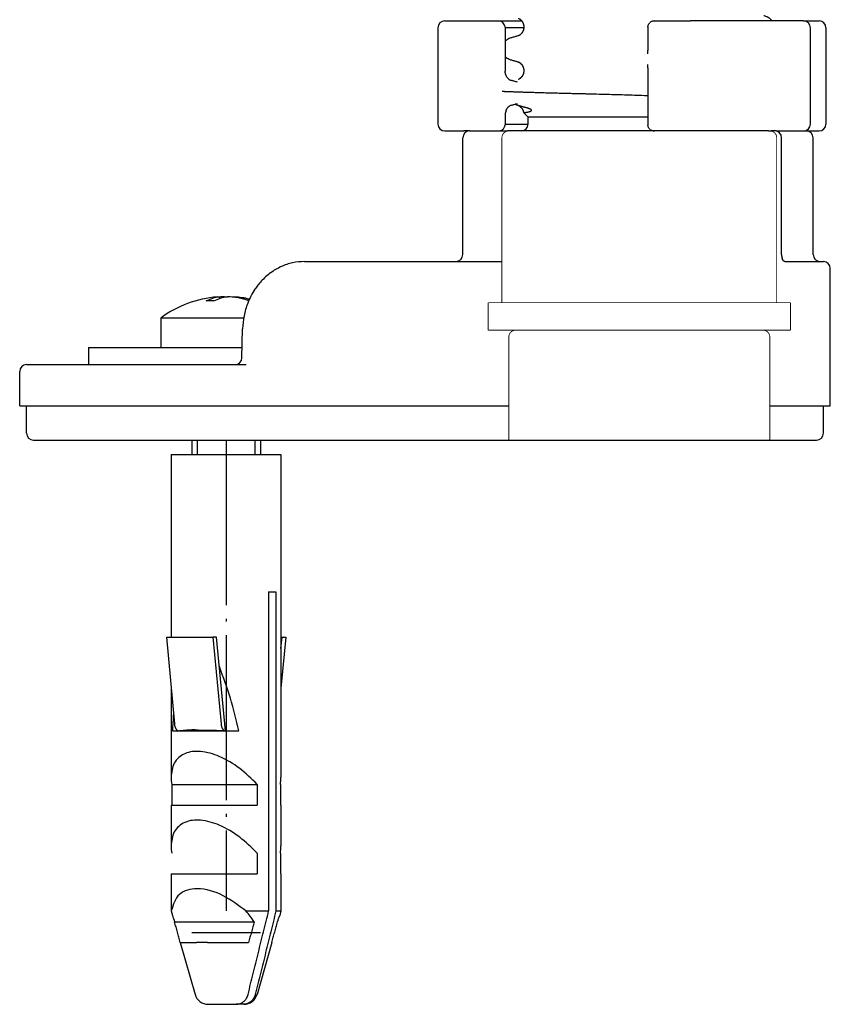
# Model space of a CAD drawing. Units: millimetres. Extents: x -77 to 457, y 277 to 612.
# Drawn here: x -77 to -48, y 419 to 454 of the extents above; entities that cross this region are included whole.
import ezdxf

# ---------------------------------------------------------------- set-up
doc = ezdxf.new("R2010")
doc.units = ezdxf.units.MM
doc.linetypes.add('DOT_CENTER', pattern=[14, 12, -1, 0, -1])
doc.linetypes.add('SLD_Durchgehend', pattern=[0, 0, 0])
doc.layers.add('1', color=7, linetype='Continuous')

# ---------------------------------------------------------------- blocks, each defined once
blk = doc.blocks.new('509701812__12', base_point=(-45.217, 961.19))
at = {"color": 7, "linetype": 'Continuous'}
for p, q in [((-123.871, 908.766), (-123.151, 908.766)), ((-123.151, 908.766), (-122.499, 908.766)), ((-122.499, 908.766), (-119.858, 908.766)), ((-119.858, 908.766), (-118.273, 908.766)), ((-108.62, 908.766), (-108.446, 908.766)), ((-108.446, 908.766), (-107.702, 908.766)), ((-107.702, 908.766), (-106.004, 908.766)), ((-100.052, 908.766), (-106.004, 908.766)), ((-97.765, 908.766), (-100.052, 908.766)), ((-97.765, 908.766), (-96.636, 908.766)), ((-124.371, 908.266), (-124.371, 901.266)), ((-119.48, 908.314), (-119.48, 905.117)), ((-118.129, 908.266), (-119.48, 908.266)), ((-118.127, 908.332), (-118.127, 908.316)), ((-109.09, 908.312), (-109.09, 907.572)), ((-109.09, 908.312), (-109.088, 908.266)), ((-97.265, 901.266), (-97.265, 908.266)), ((-96.136, 908.266), (-96.136, 901.266)), ((-118.127, 905.157), (-118.127, 905.141)), ((-109.09, 904.395), (-109.09, 901.219)), ((-118.134, 902.086), (-117.814, 901.766)), ((-119.48, 901.941), (-119.48, 901.217)), ((-119.48, 901.266), (-117.815, 901.266)), ((-117.815, 901.266), (-117.814, 901.766)), ((-109.09, 901.766), (-117.814, 901.766)), ((-109.088, 901.266), (-109.09, 901.219)), ((-123.871, 900.766), (-123.151, 900.766)), ((-123.151, 900.766), (-122.499, 900.766)), ((-122.065, 900.766), (-122.499, 900.766)), ((-122.065, 900.766), (-121.864, 900.766)), ((-122.065, 900.766), (-121.864, 900.766)), ((-121.864, 900.766), (-121.859, 900.766)), ((-121.864, 900.766), (-121.859, 900.766)), ((-121.859, 900.766), (-121.749, 900.766)), ((-121.859, 900.766), (-121.749, 900.766)), ((-121.749, 900.766), (-120.474, 900.766)), ((-121.749, 900.766), (-120.474, 900.766)), ((-120.474, 900.766), (-119.858, 900.766)), ((-120.474, 900.766), (-119.858, 900.766)), ((-119.858, 900.766), (-119.315, 900.766)), ((-119.858, 900.766), (-119.315, 900.766)), ((-118.315, 900.766), (-119.315, 900.766)), ((-118.315, 900.766), (-119.315, 900.766)), ((-118.315, 900.766), (-119.315, 900.766)), ((-108.62, 900.766), (-118.315, 900.766)), ((-108.62, 900.766), (-118.315, 900.766)), ((-108.62, 900.766), (-118.315, 900.766)), ((-108.446, 900.766), (-108.62, 900.766)), ((-108.446, 900.766), (-108.62, 900.766)), ((-108.446, 900.766), (-108.62, 900.766)), ((-107.702, 900.766), (-108.446, 900.766)), ((-107.702, 900.766), (-108.446, 900.766)), ((-107.702, 900.766), (-108.446, 900.766)), ((-106.004, 900.766), (-107.702, 900.766)), ((-106.004, 900.766), (-107.702, 900.766)), ((-106.004, 900.766), (-107.702, 900.766)), ((-103.534, 900.766), (-106.004, 900.766)), ((-103.534, 900.766), (-106.004, 900.766)), ((-103.534, 900.766), (-106.004, 900.766)), ((-101.409, 900.766), (-103.534, 900.766)), ((-101.409, 900.766), (-103.534, 900.766)), ((-101.409, 900.766), (-103.534, 900.766)), ((-101.315, 900.766), (-101.409, 900.766)), ((-101.315, 900.766), (-101.409, 900.766)), ((-101.315, 900.766), (-101.409, 900.766)), ((-100.315, 900.766), (-101.315, 900.766)), ((-100.315, 900.766), (-101.315, 900.766)), ((-100.315, 900.766), (-101.315, 900.766)), ((-100.315, 900.766), (-100.12, 900.766)), ((-100.315, 900.766), (-100.12, 900.766)), ((-99.863, 900.766), (-100.12, 900.766)), ((-99.863, 900.766), (-100.12, 900.766)), ((-99.762, 900.766), (-99.863, 900.766)), ((-99.762, 900.766), (-99.863, 900.766)), ((-99.762, 900.766), (-99.745, 900.766)), ((-99.762, 900.766), (-99.745, 900.766)), ((-99.745, 900.766), (-99.581, 900.766)), ((-99.745, 900.766), (-99.581, 900.766)), ((-99.581, 900.766), (-99.509, 900.766)), ((-99.581, 900.766), (-99.509, 900.766)), ((-99.509, 900.766), (-99.251, 900.766)), ((-99.509, 900.766), (-99.251, 900.766)), ((-99.251, 900.766), (-99.156, 900.766)), ((-99.251, 900.766), (-99.156, 900.766)), ((-99.156, 900.766), (-97.88, 900.766)), ((-99.156, 900.766), (-97.88, 900.766)), ((-97.88, 900.766), (-97.812, 900.766)), ((-97.88, 900.766), (-97.812, 900.766)), ((-97.812, 900.766), (-97.765, 900.766)), ((-97.812, 900.766), (-97.765, 900.766)), ((-97.765, 900.766), (-97.565, 900.766)), ((-97.765, 900.766), (-97.565, 900.766)), ((-97.565, 900.766), (-96.636, 900.766)), ((-122.565, 891.766), (-122.565, 900.266)), ((-99.363, 891.766), (-99.363, 900.266)), ((-97.065, 891.766), (-97.065, 900.266)), ((-134.082, 891.266), (-133.435, 891.266)), ((-133.435, 891.266), (-123.065, 891.266)), ((-123.065, 891.266), (-119.717, 891.266)), ((-99.116, 891.266), (-98.58, 891.266)), ((-98.58, 891.266), (-98.568, 891.266)), ((-98.568, 891.266), (-96.565, 891.266)), ((-96.565, 891.266), (-96.315, 891.266)), ((-95.815, 880.766), (-95.815, 890.766)), ((-140.251, 888.588), (-140.251, 888.702)), ((-139.902, 888.676), (-139.902, 888.702)), ((-139.342, 888.674), (-139.342, 888.702)), ((-138.515, 887.153), (-144.547, 887.153)), ((-144.547, 887.153), (-144.547, 885.016)), ((-138.64, 884.254), (-138.591, 886.356)), ((-149.797, 885.016), (-149.797, 883.766)), ((-149.797, 885.016), (-145.096, 885.016)), ((-145.096, 885.016), (-144.547, 885.016)), ((-144.547, 885.016), (-142.297, 885.016)), ((-144.547, 885.016), (-142.297, 885.016)), ((-142.297, 885.016), (-138.623, 885.016)), ((-142.297, 885.016), (-138.623, 885.016)), ((-154.315, 883.766), (-151.047, 883.766)), ((-151.047, 883.766), (-149.857, 883.766)), ((-151.047, 883.766), (-149.857, 883.766)), ((-149.857, 883.766), (-149.797, 883.766)), ((-149.857, 883.766), (-149.797, 883.766)), ((-149.797, 883.766), (-149.468, 883.766)), ((-149.797, 883.766), (-149.468, 883.766)), ((-149.797, 883.766), (-149.468, 883.766)), ((-149.468, 883.766), (-145.133, 883.766)), ((-149.468, 883.766), (-145.133, 883.766)), ((-149.468, 883.766), (-145.133, 883.766)), ((-145.133, 883.766), (-145.096, 883.766)), ((-145.133, 883.766), (-145.096, 883.766)), ((-145.133, 883.766), (-145.096, 883.766)), ((-145.096, 883.766), (-143.398, 883.766)), ((-145.096, 883.766), (-143.398, 883.766)), ((-145.096, 883.766), (-143.398, 883.766)), ((-143.398, 883.766), (-139.14, 883.766)), ((-143.398, 883.766), (-139.14, 883.766)), ((-143.398, 883.766), (-139.14, 883.766)), ((-139.14, 883.766), (-138.336, 883.766)), ((-139.14, 883.766), (-138.336, 883.766)), ((-139.14, 883.766), (-138.336, 883.766)), ((-154.815, 880.766), (-154.815, 883.266)), ((-154.815, 880.766), (-154.315, 880.766)), ((-154.315, 880.766), (-146.636, 880.766)), ((-154.315, 878.766), (-154.315, 880.766)), ((-154.315, 880.766), (-146.636, 880.766)), ((-146.636, 880.766), (-143.775, 880.766)), ((-146.636, 880.766), (-143.775, 880.766)), ((-143.775, 880.766), (-143.398, 880.766)), ((-143.775, 880.766), (-143.398, 880.766)), ((-143.398, 880.766), (-137.889, 880.766)), ((-143.398, 880.766), (-137.889, 880.766)), ((-137.889, 880.766), (-137.655, 880.766)), ((-137.889, 880.766), (-137.655, 880.766)), ((-137.655, 880.766), (-133.954, 880.766)), ((-137.655, 880.766), (-133.954, 880.766)), ((-133.954, 880.766), (-133.669, 880.766)), ((-133.954, 880.766), (-133.669, 880.766)), ((-133.669, 880.766), (-130.714, 880.766)), ((-133.669, 880.766), (-130.714, 880.766)), ((-130.714, 880.766), (-129.667, 880.766)), ((-130.714, 880.766), (-129.667, 880.766)), ((-129.667, 880.766), (-127.963, 880.766)), ((-129.667, 880.766), (-127.963, 880.766)), ((-127.963, 880.766), (-121.687, 880.766)), ((-127.963, 880.766), (-121.687, 880.766)), ((-121.687, 880.766), (-119.217, 880.766)), ((-100.217, 880.766), (-97.943, 880.766)), ((-97.943, 880.766), (-96.315, 880.766)), ((-97.943, 880.766), (-96.315, 880.766)), ((-96.315, 880.766), (-95.815, 880.766)), ((-96.315, 878.766), (-96.315, 880.766)), ((-153.815, 878.266), (-138.124, 878.266)), ((-142.297, 878.266), (-142.297, 877.219)), ((-138.124, 878.266), (-119.315, 878.266)), ((-137.297, 878.266), (-137.297, 877.219)), ((-119.315, 878.266), (-103.712, 878.266)), ((-119.315, 878.266), (-103.712, 878.266)), ((-103.712, 878.266), (-100.315, 878.266)), ((-103.712, 878.266), (-100.315, 878.266)), ((-100.315, 878.266), (-96.815, 878.266)), ((-143.797, 877.219), (-141.916, 877.219)), ((-143.797, 877.219), (-143.797, 863.924)), ((-141.916, 877.219), (-135.797, 877.219)), ((-135.797, 877.219), (-135.797, 853.738)), ((-136.696, 867.219), (-136.696, 844.021)), ((-136.696, 867.219), (-136.166, 867.219)), ((-136.166, 867.219), (-136.166, 844.021)), ((-144.142, 863.924), (-143.553, 857.614)), ((-144.142, 863.924), (-140.75, 863.924)), ((-140.75, 863.924), (-140.161, 857.614)), ((-140.481, 863.924), (-140.75, 863.924)), ((-139.845, 857.119), (-140.481, 863.924)), ((-135.797, 863.924), (-135.72, 863.924)), ((-135.797, 863.104), (-135.72, 863.924)), ((-135.451, 863.924), (-135.797, 860.224)), ((-135.72, 863.924), (-135.451, 863.924)), ((-143.797, 860.224), (-143.797, 853.738)), ((-143.703, 857.119), (-143.24, 857.119)), ((-143.24, 857.119), (-143.172, 857.119)), ((-143.172, 857.119), (-139.952, 857.119)), ((-141.623, 857.156), (-141.616, 857.131)), ((-139.952, 857.119), (-139.847, 857.119)), ((-139.847, 857.119), (-139.845, 857.119)), ((-139.845, 857.119), (-138.858, 857.119)), ((-143.753, 853.219), (-143.753, 851.719)), ((-143.753, 853.219), (-137.535, 853.219)), ((-137.535, 853.219), (-137.535, 851.719)), ((-135.84, 853.219), (-135.84, 851.719)), ((-143.797, 851.719), (-143.797, 848.738)), ((-143.797, 851.719), (-143.753, 851.719)), ((-143.753, 851.719), (-137.535, 851.719)), ((-135.84, 851.719), (-135.797, 851.719)), ((-135.797, 851.719), (-135.797, 848.738)), ((-137.535, 848.219), (-137.535, 846.719)), ((-135.84, 848.219), (-135.84, 846.719)), ((-143.797, 846.719), (-137.535, 846.719)), ((-143.797, 846.719), (-143.797, 844.021)), ((-135.84, 846.719), (-135.797, 846.719)), ((-135.797, 846.719), (-135.797, 844.021)), ((-143.797, 844.021), (-143.701, 843.688)), ((-143.797, 844.021), (-143.782, 844.021)), ((-138.358, 844.021), (-136.696, 844.021)), ((-136.166, 844.021), (-135.797, 844.021)), ((-135.797, 844.021), (-135.892, 843.688)), ((-143.539, 843.219), (-137.75, 843.219)), ((-137.297, 842.416), (-142.297, 842.416)), ((-143.136, 841.719), (-142.054, 837.943)), ((-143.136, 841.719), (-143.131, 841.719)), ((-143.131, 841.719), (-141.951, 841.719)), ((-141.146, 841.719), (-141.951, 841.719)), ((-141.146, 841.719), (-138.158, 841.719)), ((-136.457, 841.719), (-137.54, 837.943)), ((-136.463, 841.719), (-136.457, 841.719)), ((-141.092, 837.219), (-139.048, 837.219)), ((-138.518, 837.219), (-139.048, 837.219))]:
    blk.add_line(p, q, dxfattribs=at)
at = {"color": 7, "linetype": 'SLD_Durchgehend', "const_width": 0.0625}
for points in [[(-119.217, 900.766, 0.414214), (-119.717, 900.266, 0.414214)], [(-99.717, 900.266, 0.414214), (-100.217, 900.766, 0.414214)], [(-118.717, 886.266, 0.414214), (-119.217, 885.766, 0.414214)], [(-100.217, 885.766, 0.414214), (-100.717, 886.266, 0.414214)]]:
    blk.add_lwpolyline(points, format="xyb", dxfattribs=at)
for points in [[(-119.217, 900.766), (-100.217, 900.766)], [(-119.717, 900.266), (-119.717, 891.266)], [(-99.717, 888.266), (-99.717, 900.266)], [(-119.717, 891.266), (-119.717, 888.266)], [(-120.717, 888.266), (-120.717, 886.266)], [(-98.717, 888.266), (-120.717, 888.266)], [(-98.717, 886.266), (-98.717, 888.266)], [(-98.717, 886.266), (-120.717, 886.266)], [(-119.217, 885.766), (-119.217, 880.766)], [(-100.217, 880.766), (-100.217, 885.766)], [(-119.217, 880.766), (-119.217, 878.266)], [(-100.217, 878.266), (-100.217, 880.766)], [(-100.217, 878.266), (-119.217, 878.266)]]:
    blk.add_lwpolyline(points, dxfattribs=at)
at = {"color": 7, "linetype": 'Continuous'}
for centre, radius, start, end in [((-123.871, 908.266), 0.5, 90, 180), ((-97.765, 908.266), 0.5, 0, 90), ((-96.636, 908.266), 0.5, 0, 90), ((-118.878, 904.969), 0.551, 226.33752, 254.15581), ((-118.661, 901.942), 0.818, 157.43311, 179.82914), ((-118.859, 902.085), 0.571, 106.27772, 133.81024), ((-123.871, 901.266), 0.5, 180, 270), ((-118.315, 901.266), 0.5, 270, 0), ((-97.765, 901.266), 0.5, 270, 0), ((-96.636, 901.266), 0.5, 270, 0), ((-122.065, 900.266), 0.5, 90, 180), ((-99.863, 900.266), 0.5, 0, 90), ((-97.565, 900.266), 0.5, 0, 90), ((-123.065, 891.766), 0.5, 270, 0), ((-98.519, 891.761), 0.844, 179.67752, 197.64279), ((-96.565, 891.766), 0.5, 180, 270), ((-96.315, 890.766), 0.5, 0, 90), ((-139.797, 880.716), 8, 94.46454, 126.42357), ((-140.971, 881.709), 6.692, 87.60337, 92.39663), ((-139.611, 882.859), 5.85, 92.84766, 96.28441), ((-139.982, 882.859), 5.85, 71.68016, 87.15234), ((-139.797, 880.716), 8, 77.68456, 85.53546), ((-139.635, 882.849), 5.861, 74.83724, 85.48531), ((-139.14, 884.266), 0.5, 270.02814, 358.68351), ((-154.315, 883.266), 0.5, 90, 180), ((-153.815, 878.766), 0.5, 180, 270), ((-96.815, 878.766), 0.5, 270, 0), ((-140.502, 853.75), 3.294, 180.20508, 189.28434), ((-139.091, 853.75), 3.294, 350.71566, 359.79492), ((-140.502, 848.75), 3.294, 180.20508, 189.28434), ((-139.091, 848.75), 3.294, 350.71566, 359.79492), ((-139.809, 844.809), 4.05, 191.20864, 196.06709), ((-144.25, 838.926), 7.79, 33.44028, 40.85153), ((-139.03, 845.035), 4.861, 196.09583, 201.94537), ((-140.563, 845.035), 4.861, 338.05463, 343.90417), ((-141.092, 838.219), 1, 196, 270), ((-138.501, 838.219), 1, 270, 344)]:
    blk.add_arc(centre, radius, start, end, dxfattribs=at)
for points, knots in [([(-100.052, 908.766), (-100.079, 908.801), (-100.133, 908.873), (-100.217, 908.946), (-100.288, 908.996), (-100.34, 909.027), (-100.392, 909.055), (-100.462, 909.086), (-100.551, 909.12), (-100.624, 909.141), (-100.66, 909.151)], [0, 0, 0, 0, 0.1344605, 0.268948, 0.3311096, 0.3932651, 0.4510232, 0.5087786, 0.6225243, 0.7362722, 0.7362722, 0.7362722, 0.7362722]), ([(-119.64, 908.65), (-119.66, 908.665), (-119.701, 908.694), (-119.759, 908.729), (-119.81, 908.756), (-119.842, 908.763), (-119.858, 908.766)], [0, 0, 0, 0, 0.0762114, 0.152406, 0.2011898, 0.2498258, 0.2498258, 0.2498258, 0.2498258]), ([(-119.48, 908.314), (-119.481, 908.326), (-119.483, 908.349), (-119.506, 908.42), (-119.557, 908.522), (-119.612, 908.607), (-119.64, 908.65)], [0, 0, 0, 0, 0.034966, 0.0699643, 0.222358, 0.374667, 0.374667, 0.374667, 0.374667]), ([(-118.518, 908.962), (-118.514, 908.96), (-118.506, 908.957), (-118.492, 908.951), (-118.478, 908.944), (-118.463, 908.935), (-118.448, 908.927), (-118.435, 908.918), (-118.423, 908.91), (-118.413, 908.903), (-118.404, 908.896), (-118.397, 908.891), (-118.391, 908.886), (-118.381, 908.878), (-118.364, 908.864), (-118.343, 908.845), (-118.324, 908.825), (-118.306, 908.806), (-118.29, 908.787), (-118.275, 908.769), (-118.262, 908.751), (-118.251, 908.735), (-118.241, 908.72), (-118.232, 908.706), (-118.225, 908.694), (-118.216, 908.679), (-118.206, 908.659), (-118.195, 908.637), (-118.185, 908.615), (-118.176, 908.593), (-118.168, 908.573), (-118.162, 908.554), (-118.156, 908.535), (-118.151, 908.515), (-118.145, 908.493), (-118.14, 908.47), (-118.136, 908.447), (-118.133, 908.429), (-118.132, 908.413), (-118.13, 908.402), (-118.129, 908.39), (-118.128, 908.378), (-118.128, 908.368), (-118.127, 908.357), (-118.127, 908.347), (-118.127, 908.339), (-118.127, 908.334), (-118.127, 908.333), (-118.127, 908.332)], [0, 0, 0, 0, 0.0132178, 0.0264356, 0.0442483, 0.062064, 0.0782763, 0.0944872, 0.108197, 0.1219069, 0.1321672, 0.1424269, 0.1482574, 0.1540881, 0.1833882, 0.2126913, 0.2395345, 0.2663768, 0.2904652, 0.314553, 0.3354909, 0.3564284, 0.3737392, 0.3910492, 0.4041911, 0.4173335, 0.4433489, 0.4693656, 0.4930281, 0.5166899, 0.5378115, 0.5589326, 0.5772657, 0.5955992, 0.6205576, 0.6455168, 0.6677396, 0.6899608, 0.7018329, 0.7137048, 0.7255791, 0.7374535, 0.7477404, 0.7580272, 0.768314, 0.7786007, 0.7811174, 0.7836341, 0.7836341, 0.7836341, 0.7836341]), ([(-109.09, 908.312), (-109.089, 908.339), (-109.086, 908.393), (-109.063, 908.48), (-109.02, 908.571), (-108.971, 908.624), (-108.946, 908.65)], [0, 0, 0, 0, 0.080775, 0.1615509, 0.2695493, 0.377576, 0.377576, 0.377576, 0.377576]), ([(-108.62, 908.766), (-108.65, 908.764), (-108.711, 908.761), (-108.797, 908.736), (-108.877, 908.7), (-108.923, 908.666), (-108.946, 908.65)], [0, 0, 0, 0, 0.0913318, 0.1826589, 0.2674435, 0.3522198, 0.3522198, 0.3522198, 0.3522198]), ([(-118.127, 908.316), (-118.127, 908.316), (-118.127, 908.314), (-118.127, 908.309), (-118.127, 908.301), (-118.127, 908.291), (-118.128, 908.281), (-118.128, 908.27), (-118.129, 908.259), (-118.13, 908.247), (-118.131, 908.235), (-118.133, 908.219), (-118.136, 908.199), (-118.141, 908.175), (-118.145, 908.153), (-118.151, 908.13), (-118.158, 908.107), (-118.166, 908.083), (-118.174, 908.06), (-118.182, 908.039), (-118.191, 908.019), (-118.2, 908.001), (-118.208, 907.983), (-118.22, 907.963), (-118.234, 907.938), (-118.253, 907.909), (-118.273, 907.882), (-118.293, 907.856), (-118.315, 907.832), (-118.337, 907.809), (-118.36, 907.788), (-118.377, 907.773), (-118.388, 907.764), (-118.394, 907.76), (-118.401, 907.754), (-118.41, 907.747), (-118.42, 907.74), (-118.432, 907.732), (-118.445, 907.724), (-118.459, 907.715), (-118.474, 907.706), (-118.489, 907.699), (-118.503, 907.693), (-118.511, 907.689), (-118.515, 907.688)], [0, 0, 0, 0, 0.0023901, 0.0047802, 0.0151052, 0.0254304, 0.0357537, 0.0460769, 0.0578897, 0.0697024, 0.0815101, 0.0933182, 0.1180734, 0.1428299, 0.1648868, 0.1869436, 0.2128246, 0.238706, 0.2622397, 0.285773, 0.3068007, 0.3278275, 0.3461318, 0.3644371, 0.3988137, 0.433194, 0.4664492, 0.4997031, 0.5318407, 0.5639784, 0.5949658, 0.6259485, 0.6317609, 0.6375731, 0.6478168, 0.6580611, 0.6717589, 0.6854564, 0.7016603, 0.7178656, 0.7356811, 0.7534936, 0.7669635, 0.7804333, 0.7804333, 0.7804333, 0.7804333]), ([(-118.486, 907.696), (-118.491, 907.695), (-118.501, 907.692), (-118.51, 907.689), (-118.515, 907.688)], [0, 0, 0, 0, 0.01496371, 0.02992696, 0.02992696, 0.02992696, 0.02992696]), ([(-118.97, 907.564), (-119.006, 907.553), (-119.079, 907.532), (-119.168, 907.499), (-119.238, 907.467), (-119.29, 907.44), (-119.342, 907.408), (-119.392, 907.373), (-119.438, 907.336), (-119.466, 907.309), (-119.48, 907.296)], [0, 0, 0, 0, 0.1137478, 0.2274936, 0.2852465, 0.3430072, 0.4051739, 0.467324, 0.525101, 0.5828769, 0.5828769, 0.5828769, 0.5828769]), ([(-118.515, 907.688), (-118.551, 907.678), (-118.622, 907.659), (-118.733, 907.629), (-118.849, 907.597), (-118.929, 907.575), (-118.97, 907.564)], [0, 0, 0, 0, 0.11032, 0.2206399, 0.3459134, 0.4711868, 0.4711868, 0.4711868, 0.4711868]), ([(-109.09, 907.572), (-109.091, 907.46), (-109.091, 907.237), (-109.098, 906.924), (-109.108, 906.634), (-109.12, 906.456), (-109.125, 906.367)], [0, 0, 0, 0, 0.335264, 0.67053, 0.938345, 1.206167, 1.206167, 1.206167, 1.206167]), ([(-119.48, 906.177), (-119.467, 906.165), (-119.443, 906.141), (-119.399, 906.106), (-119.351, 906.07), (-119.298, 906.038), (-119.244, 906.009), (-119.174, 905.977), (-119.084, 905.943), (-119.011, 905.922), (-118.974, 905.911)], [0, 0, 0, 0, 0.0515877, 0.103176, 0.1672658, 0.2313763, 0.2902308, 0.3490756, 0.4634345, 0.5777953, 0.5777953, 0.5777953, 0.5777953]), ([(-118.974, 905.911), (-118.934, 905.9), (-118.853, 905.878), (-118.737, 905.846), (-118.625, 905.816), (-118.554, 905.797), (-118.518, 905.787)], [0, 0, 0, 0, 0.1252519, 0.2505039, 0.36159, 0.4726762, 0.4726762, 0.4726762, 0.4726762]), ([(-118.518, 905.787), (-118.514, 905.785), (-118.506, 905.782), (-118.492, 905.776), (-118.478, 905.769), (-118.463, 905.76), (-118.448, 905.752), (-118.435, 905.743), (-118.423, 905.735), (-118.413, 905.728), (-118.404, 905.721), (-118.397, 905.716), (-118.391, 905.711), (-118.384, 905.706), (-118.376, 905.699), (-118.364, 905.688), (-118.351, 905.677), (-118.338, 905.664), (-118.324, 905.65), (-118.309, 905.634), (-118.294, 905.617), (-118.279, 905.598), (-118.263, 905.578), (-118.248, 905.556), (-118.233, 905.532), (-118.219, 905.508), (-118.206, 905.484), (-118.195, 905.462), (-118.185, 905.44), (-118.176, 905.418), (-118.168, 905.398), (-118.162, 905.379), (-118.156, 905.36), (-118.151, 905.34), (-118.145, 905.318), (-118.14, 905.295), (-118.136, 905.272), (-118.133, 905.254), (-118.132, 905.238), (-118.13, 905.227), (-118.129, 905.215), (-118.128, 905.203), (-118.128, 905.193), (-118.127, 905.182), (-118.127, 905.172), (-118.127, 905.164), (-118.127, 905.159), (-118.127, 905.158), (-118.127, 905.157)], [0, 0, 0, 0, 0.0132178, 0.0264356, 0.0442483, 0.062064, 0.0782763, 0.0944872, 0.108197, 0.1219069, 0.1321671, 0.1424269, 0.1482574, 0.1540881, 0.1684211, 0.1827542, 0.2004956, 0.2182376, 0.2390672, 0.2598971, 0.2835504, 0.3072043, 0.3334836, 0.3597637, 0.3885485, 0.4173334, 0.4433499, 0.4693656, 0.4930279, 0.5166899, 0.5378116, 0.5589326, 0.5772657, 0.5955992, 0.6205576, 0.6455168, 0.6677396, 0.6899608, 0.7018329, 0.7137048, 0.7255792, 0.7374536, 0.7477403, 0.758027, 0.768314, 0.7786007, 0.7811174, 0.7836341, 0.7836341, 0.7836341, 0.7836341]), ([(-118.518, 905.787), (-118.514, 905.785), (-118.505, 905.782), (-118.496, 905.78), (-118.491, 905.779)], [0, 0, 0, 0, 0.01419404, 0.02839478, 0.02839478, 0.02839478, 0.02839478]), ([(-109.125, 905.594), (-109.119, 905.505), (-109.108, 905.328), (-109.098, 905.039), (-109.091, 904.728), (-109.091, 904.506), (-109.09, 904.395)], [0, 0, 0, 0, 0.266398, 0.532799, 0.865992, 1.199182, 1.199182, 1.199182, 1.199182]), ([(-119.259, 904.57), (-119.291, 904.605), (-119.355, 904.675), (-119.407, 904.775), (-119.435, 904.849), (-119.449, 904.893), (-119.46, 904.936), (-119.467, 904.974), (-119.473, 905.009), (-119.476, 905.038), (-119.478, 905.063), (-119.479, 905.083), (-119.48, 905.101), (-119.48, 905.112), (-119.48, 905.117)], [0, 0, 0, 0, 0.1422544, 0.2845344, 0.3328951, 0.3812404, 0.4228247, 0.4644089, 0.4972702, 0.5301274, 0.551869, 0.5736094, 0.589876, 0.6061427, 0.6061427, 0.6061427, 0.6061427]), ([(-118.127, 905.141), (-118.127, 905.141), (-118.127, 905.139), (-118.127, 905.134), (-118.127, 905.126), (-118.127, 905.116), (-118.128, 905.106), (-118.128, 905.095), (-118.129, 905.084), (-118.13, 905.072), (-118.131, 905.06), (-118.133, 905.045), (-118.136, 905.027), (-118.14, 905.004), (-118.145, 904.981), (-118.15, 904.959), (-118.156, 904.939), (-118.161, 904.921), (-118.168, 904.901), (-118.175, 904.881), (-118.184, 904.86), (-118.194, 904.838), (-118.205, 904.815), (-118.217, 904.791), (-118.231, 904.768), (-118.246, 904.744), (-118.262, 904.722), (-118.277, 904.702), (-118.292, 904.683), (-118.307, 904.666), (-118.321, 904.65), (-118.335, 904.636), (-118.349, 904.623), (-118.361, 904.612), (-118.373, 904.602), (-118.381, 904.594), (-118.388, 904.589), (-118.394, 904.585), (-118.401, 904.579), (-118.41, 904.572), (-118.42, 904.565), (-118.432, 904.557), (-118.445, 904.549), (-118.459, 904.54), (-118.474, 904.531), (-118.489, 904.524), (-118.503, 904.518), (-118.511, 904.514), (-118.515, 904.513)], [0, 0, 0, 0, 0.0023901, 0.0047802, 0.0151052, 0.0254304, 0.0357537, 0.0460769, 0.0578897, 0.0697024, 0.0815102, 0.0933182, 0.115372, 0.1374273, 0.1621858, 0.1869436, 0.2052306, 0.2235174, 0.244556, 0.2655953, 0.289143, 0.312691, 0.3385637, 0.3644371, 0.3930079, 0.4215787, 0.4476692, 0.473759, 0.4972495, 0.5207395, 0.5414355, 0.5621313, 0.5797737, 0.5974154, 0.6116887, 0.6259619, 0.6317743, 0.6375865, 0.6478303, 0.6580746, 0.6717723, 0.6854699, 0.7016738, 0.7178791, 0.7356946, 0.753507, 0.7669769, 0.7804468, 0.7804468, 0.7804468, 0.7804468]), ([(-118.59, 904.315), (-118.628, 904.326), (-118.705, 904.347), (-118.816, 904.379), (-118.924, 904.409), (-118.994, 904.429), (-119.028, 904.438)], [0, 0, 0, 0, 0.1195259, 0.2390517, 0.3474017, 0.4557517, 0.4557517, 0.4557517, 0.4557517]), ([(-118.486, 904.521), (-118.491, 904.52), (-118.501, 904.517), (-118.51, 904.514), (-118.515, 904.513)], [0, 0, 0, 0, 0.01496371, 0.02992696, 0.02992696, 0.02992696, 0.02992696]), ([(-119.706, 903.658), (-119.698, 903.657), (-119.683, 903.655), (-119.659, 903.653), (-119.634, 903.652), (-119.603, 903.65), (-119.568, 903.648), (-119.524, 903.646), (-119.474, 903.643), (-119.401, 903.64), (-119.308, 903.636), (-119.19, 903.631), (-119.065, 903.627), (-118.926, 903.622), (-118.783, 903.617), (-118.629, 903.611), (-118.472, 903.606), (-118.309, 903.601), (-118.144, 903.596), (-117.976, 903.591), (-117.807, 903.586), (-117.638, 903.581), (-117.471, 903.576), (-117.271, 903.57), (-117.038, 903.563), (-116.775, 903.556), (-116.517, 903.549), (-116.267, 903.542), (-116.022, 903.536), (-115.785, 903.529), (-115.554, 903.524), (-115.333, 903.518), (-115.117, 903.513), (-114.911, 903.508), (-114.712, 903.503), (-114.524, 903.498), (-114.343, 903.494), (-114.173, 903.49), (-114.011, 903.486), (-113.862, 903.482), (-113.719, 903.479), (-113.379, 903.47), (-112.834, 903.456), (-112.088, 903.436), (-111.346, 903.415), (-110.614, 903.394), (-109.887, 903.372), (-109.393, 903.356), (-109.128, 903.347), (-109.103, 903.347), (-109.09, 903.346)], [0, 0, 0, 0, 0.023152, 0.046316, 0.072757, 0.099191, 0.138542, 0.177896, 0.232416, 0.286934, 0.398266, 0.5096, 0.64239, 0.775179, 0.924524, 1.073868, 1.234865, 1.395862, 1.563608, 1.731354, 1.900947, 2.070539, 2.237075, 2.40361, 2.670095, 2.936579, 3.191022, 3.445465, 3.686627, 3.927788, 4.154429, 4.38107, 4.59195, 4.802829, 4.996708, 5.190588, 5.366226, 5.541864, 5.698021, 5.854179, 5.989615, 6.125051, 6.875586, 7.62612, 8.363977, 9.101834, 9.823665, 10.545496, 10.58313, 10.620763, 10.620763, 10.620763, 10.620763]), ([(-119.019, 902.633), (-118.986, 902.643), (-118.921, 902.662), (-118.815, 902.693), (-118.701, 902.726), (-118.619, 902.75), (-118.579, 902.761)], [0, 0, 0, 0, 0.1019755, 0.2039509, 0.3311375, 0.4583242, 0.4583242, 0.4583242, 0.4583242]), ([(-118.58, 902.632), (-118.61, 902.642), (-118.671, 902.662), (-118.727, 902.694), (-118.755, 902.71)], [0, 0, 0, 0, 0.0963545, 0.1925742, 0.1925742, 0.1925742, 0.1925742]), ([(-119.417, 902.257), (-119.407, 902.28), (-119.386, 902.326), (-119.347, 902.389), (-119.303, 902.447), (-119.271, 902.481), (-119.254, 902.497)], [0, 0, 0, 0, 0.0762419, 0.1524825, 0.2225306, 0.2925938, 0.2925938, 0.2925938, 0.2925938]), ([(-118.51, 902.609), (-118.521, 902.613), (-118.545, 902.62), (-118.568, 902.628), (-118.58, 902.632)], [0, 0, 0, 0, 0.03678295, 0.07356582, 0.07356582, 0.07356582, 0.07356582]), ([(-118.51, 902.609), (-118.508, 902.608), (-118.504, 902.606), (-118.494, 902.602), (-118.482, 902.596), (-118.467, 902.587), (-118.453, 902.579), (-118.441, 902.572), (-118.43, 902.564), (-118.421, 902.558), (-118.414, 902.553), (-118.401, 902.544), (-118.38, 902.528), (-118.354, 902.505), (-118.331, 902.483), (-118.311, 902.462), (-118.293, 902.441), (-118.278, 902.423), (-118.265, 902.406), (-118.254, 902.39), (-118.243, 902.373), (-118.231, 902.354), (-118.218, 902.332), (-118.204, 902.306), (-118.19, 902.278), (-118.171, 902.232), (-118.149, 902.168), (-118.139, 902.114), (-118.134, 902.086)], [0, 0, 0, 0, 0.006578, 0.0131561, 0.0309257, 0.048697, 0.0643057, 0.0799136, 0.0919505, 0.1039867, 0.1109854, 0.1179844, 0.153499, 0.1890213, 0.2200647, 0.251105, 0.2766934, 0.3022799, 0.3211987, 0.3401175, 0.3605295, 0.3809418, 0.4085181, 0.4360967, 0.4698241, 0.5035532, 0.5867443, 0.6699466, 0.6699466, 0.6699466, 0.6699466]), ([(-118.134, 902.086), (-118.12, 902.09), (-118.092, 902.098), (-118.048, 902.104), (-118.006, 902.111), (-117.961, 902.119), (-117.915, 902.127), (-117.867, 902.135), (-117.819, 902.145), (-117.774, 902.155), (-117.73, 902.166), (-117.694, 902.176), (-117.664, 902.185), (-117.64, 902.194), (-117.617, 902.205), (-117.598, 902.215), (-117.585, 902.223), (-117.576, 902.23), (-117.568, 902.239), (-117.562, 902.249), (-117.559, 902.262), (-117.56, 902.275), (-117.567, 902.288), (-117.577, 902.3), (-117.592, 902.313), (-117.609, 902.324), (-117.626, 902.334), (-117.652, 902.348), (-117.688, 902.365), (-117.736, 902.384), (-117.786, 902.402), (-117.839, 902.419), (-117.891, 902.436), (-117.938, 902.45), (-117.981, 902.462), (-118.027, 902.475), (-118.079, 902.489), (-118.14, 902.506), (-118.203, 902.523), (-118.287, 902.546), (-118.389, 902.574), (-118.47, 902.598), (-118.51, 902.609)], [0, 0, 0, 0, 0.044146, 0.088358, 0.131173, 0.173965, 0.22271, 0.271461, 0.320267, 0.369076, 0.412154, 0.45522, 0.480825, 0.506439, 0.532167, 0.557873, 0.569041, 0.580222, 0.591509, 0.602771, 0.616153, 0.629432, 0.643196, 0.657254, 0.678693, 0.699951, 0.719064, 0.738208, 0.787897, 0.837595, 0.893664, 0.949721, 1.002948, 1.056178, 1.097176, 1.138174, 1.199361, 1.260549, 1.327953, 1.395358, 1.520678, 1.645997, 1.645997, 1.645997, 1.645997]), ([(-119.858, 900.766), (-119.842, 900.769), (-119.81, 900.775), (-119.759, 900.802), (-119.702, 900.837), (-119.66, 900.867), (-119.64, 900.881)], [0, 0, 0, 0, 0.0486001, 0.097349, 0.1735801, 0.2498278, 0.2498278, 0.2498278, 0.2498278]), ([(-119.64, 900.881), (-119.619, 900.913), (-119.578, 900.976), (-119.535, 901.053), (-119.508, 901.111), (-119.494, 901.147), (-119.483, 901.182), (-119.481, 901.205), (-119.48, 901.217)], [0, 0, 0, 0, 0.1125476, 0.2250899, 0.2648691, 0.304682, 0.3397937, 0.3748048, 0.3748048, 0.3748048, 0.3748048]), ([(-108.946, 900.881), (-108.971, 900.908), (-109.02, 900.96), (-109.063, 901.051), (-109.086, 901.139), (-109.089, 901.192), (-109.09, 901.219)], [0, 0, 0, 0, 0.1080311, 0.2160342, 0.2968033, 0.3775716, 0.3775716, 0.3775716, 0.3775716]), ([(-108.946, 900.881), (-108.923, 900.865), (-108.877, 900.832), (-108.797, 900.796), (-108.711, 900.771), (-108.65, 900.767), (-108.62, 900.766)], [0, 0, 0, 0, 0.0847276, 0.169463, 0.2608384, 0.3522184, 0.3522184, 0.3522184, 0.3522184]), ([(-134.082, 891.266), (-134.376, 891.247), (-134.963, 891.209), (-135.666, 890.962), (-136.19, 890.688), (-136.567, 890.438), (-136.919, 890.15), (-137.222, 889.848), (-137.479, 889.544), (-137.734, 889.191), (-137.991, 888.758), (-138.279, 888.12), (-138.52, 887.317), (-138.567, 886.677), (-138.591, 886.356)], [0, 0, 0, 0, 0.879293, 1.758619, 2.206729, 2.654934, 3.111899, 3.568711, 3.936379, 4.304138, 4.873694, 5.443315, 6.404156, 7.366199, 7.366199, 7.366199, 7.366199]), ([(-99.169, 891.275), (-99.181, 891.282), (-99.204, 891.296), (-99.227, 891.322), (-99.244, 891.344), (-99.257, 891.361), (-99.267, 891.378), (-99.284, 891.407), (-99.304, 891.448), (-99.317, 891.486), (-99.324, 891.505)], [0, 0, 0, 0, 0.040436, 0.0809556, 0.1031672, 0.1253553, 0.1445064, 0.163662, 0.2235169, 0.2833844, 0.2833844, 0.2833844, 0.2833844]), ([(-99.116, 891.266), (-99.122, 891.266), (-99.133, 891.266), (-99.147, 891.268), (-99.159, 891.27), (-99.166, 891.273), (-99.169, 891.275)], [0, 0, 0, 0, 0.01655485, 0.03311096, 0.04364507, 0.0541783, 0.0541783, 0.0541783, 0.0541783]), ([(-141.251, 888.396), (-141.092, 888.473), (-140.775, 888.628), (-140.426, 888.677), (-140.251, 888.702)], [0, 0, 0, 0, 0.525753, 1.051241, 1.051241, 1.051241, 1.051241]), ([(-140.691, 888.396), (-140.533, 888.473), (-140.216, 888.628), (-139.866, 888.677), (-139.692, 888.702)], [0, 0, 0, 0, 0.525753, 1.051241, 1.051241, 1.051241, 1.051241]), ([(-140.419, 888.691), (-140.391, 888.693), (-140.335, 888.698), (-140.279, 888.701), (-140.251, 888.702)], [0, 0, 0, 0, 0.0841744, 0.1683489, 0.1683489, 0.1683489, 0.1683489]), ([(-139.902, 888.702), (-139.884, 888.701), (-139.849, 888.698), (-139.814, 888.693), (-139.797, 888.691)], [0, 0, 0, 0, 0.0527642, 0.1055285, 0.1055285, 0.1055285, 0.1055285]), ([(-139.342, 888.702), (-139.314, 888.701), (-139.258, 888.698), (-139.202, 888.693), (-139.174, 888.691)], [0, 0, 0, 0, 0.0841744, 0.1683489, 0.1683489, 0.1683489, 0.1683489]), ([(-138.858, 857.119), (-139.052, 857.911), (-139.439, 859.496), (-140.001, 861.028), (-140.282, 861.794)], [0, 0, 0, 0, 2.445659, 4.890496, 4.890496, 4.890496, 4.890496]), ([(-143.622, 858.357), (-143.637, 858.15), (-143.668, 857.738), (-143.691, 857.325), (-143.703, 857.119)], [0, 0, 0, 0, 0.620347, 1.240695, 1.240695, 1.240695, 1.240695]), ([(-143.553, 857.614), (-143.549, 857.581), (-143.541, 857.515), (-143.521, 857.436), (-143.501, 857.376), (-143.484, 857.334), (-143.466, 857.295), (-143.446, 857.262), (-143.426, 857.232), (-143.405, 857.205), (-143.38, 857.179), (-143.344, 857.15), (-143.298, 857.125), (-143.259, 857.121), (-143.24, 857.119)], [0, 0, 0, 0, 0.0996082, 0.1991905, 0.2449402, 0.2906966, 0.3326271, 0.3745378, 0.4066887, 0.4388582, 0.4779587, 0.5170415, 0.5751204, 0.6331547, 0.6331547, 0.6331547, 0.6331547]), ([(-140.161, 857.614), (-140.157, 857.581), (-140.149, 857.515), (-140.129, 857.435), (-140.109, 857.375), (-140.092, 857.334), (-140.073, 857.295), (-140.052, 857.258), (-140.027, 857.223), (-140.002, 857.194), (-139.978, 857.171), (-139.948, 857.148), (-139.905, 857.125), (-139.867, 857.121), (-139.847, 857.119)], [0, 0, 0, 0, 0.0999698, 0.199911, 0.2456471, 0.2913788, 0.3332657, 0.3751694, 0.4184485, 0.4616811, 0.4895735, 0.5174782, 0.5753024, 0.6330841, 0.6330841, 0.6330841, 0.6330841]), ([(-141.616, 857.131), (-141.762, 857.153), (-142.055, 857.198), (-142.465, 857.173), (-142.835, 857.136), (-143.06, 857.124), (-143.172, 857.119)], [0, 0, 0, 0, 0.443139, 0.887187, 1.224344, 1.561439, 1.561439, 1.561439, 1.561439]), ([(-139.952, 857.119), (-140.095, 857.121), (-140.382, 857.125), (-140.802, 857.14), (-141.213, 857.15), (-141.482, 857.138), (-141.616, 857.131)], [0, 0, 0, 0, 0.429445, 0.858893, 1.261504, 1.664102, 1.664102, 1.664102, 1.664102]), ([(-137.535, 853.219), (-137.943, 853.624), (-138.757, 854.434), (-139.966, 855.143), (-140.954, 855.5), (-141.615, 855.623), (-142.242, 855.626), (-142.956, 855.447), (-143.694, 854.808), (-143.762, 854.095), (-143.797, 853.738)], [0, 0, 0, 0, 1.718697, 3.437242, 4.148158, 4.862555, 5.443059, 6.014381, 7.055034, 8.098588, 8.098588, 8.098588, 8.098588]), ([(-137.535, 848.219), (-137.943, 848.624), (-138.757, 849.434), (-139.966, 850.143), (-140.954, 850.5), (-141.615, 850.623), (-142.242, 850.626), (-142.956, 850.447), (-143.694, 849.808), (-143.762, 849.095), (-143.797, 848.738)], [0, 0, 0, 0, 1.718697, 3.437242, 4.148158, 4.862555, 5.443059, 6.014381, 7.055034, 8.098588, 8.098588, 8.098588, 8.098588]), ([(-138.358, 844.021), (-138.89, 844.413), (-139.954, 845.198), (-141.656, 845.778), (-143.362, 845.384), (-143.642, 844.475), (-143.782, 844.021)], [0, 0, 0, 0, 1.974416, 3.952207, 5.287672, 6.61828, 6.61828, 6.61828, 6.61828]), ([(-138.195, 837.943), (-138.069, 838.449), (-137.817, 839.462), (-137.443, 840.981), (-137.069, 842.501), (-136.82, 843.515), (-136.696, 844.021)], [0, 0, 0, 0, 1.56497, 3.12994, 4.695168, 6.260396, 6.260396, 6.260396, 6.260396]), ([(-136.166, 844.021), (-136.29, 843.515), (-136.539, 842.501), (-136.913, 840.981), (-137.287, 839.462), (-137.539, 838.449), (-137.665, 837.943)], [0, 0, 0, 0, 1.565228, 3.130457, 4.695426, 6.260396, 6.260396, 6.260396, 6.260396]), ([(-143.131, 841.719), (-143.165, 841.843), (-143.234, 842.093), (-143.336, 842.468), (-143.438, 842.843), (-143.506, 843.093), (-143.539, 843.219)], [0, 0, 0, 0, 0.388598, 0.777195, 1.165942, 1.55469, 1.55469, 1.55469, 1.55469]), ([(-137.75, 843.219), (-137.783, 843.093), (-137.851, 842.843), (-137.952, 842.468), (-138.055, 842.093), (-138.124, 841.843), (-138.158, 841.719)], [0, 0, 0, 0, 0.388747, 0.777494, 1.166092, 1.55469, 1.55469, 1.55469, 1.55469]), ([(-136.463, 841.719), (-136.428, 841.843), (-136.359, 842.093), (-136.257, 842.468), (-136.155, 842.843), (-136.088, 843.093), (-136.054, 843.219)], [0, 0, 0, 0, 0.388607, 0.777214, 1.165952, 1.55469, 1.55469, 1.55469, 1.55469]), ([(-139.048, 837.219), (-139.001, 837.221), (-138.906, 837.225), (-138.788, 837.258), (-138.694, 837.297), (-138.627, 837.334), (-138.568, 837.373), (-138.514, 837.415), (-138.461, 837.463), (-138.408, 837.52), (-138.36, 837.58), (-138.302, 837.669), (-138.241, 837.788), (-138.21, 837.891), (-138.195, 837.943)], [0, 0, 0, 0, 0.141401, 0.282882, 0.365191, 0.447489, 0.51159, 0.575684, 0.652007, 0.728349, 0.806063, 0.883766, 1.045049, 1.206431, 1.206431, 1.206431, 1.206431]), ([(-137.665, 837.943), (-137.68, 837.891), (-137.711, 837.788), (-137.774, 837.665), (-137.837, 837.571), (-137.888, 837.508), (-137.939, 837.456), (-137.992, 837.408), (-138.054, 837.361), (-138.119, 837.321), (-138.182, 837.29), (-138.262, 837.257), (-138.368, 837.228), (-138.456, 837.222), (-138.501, 837.219)], [0, 0, 0, 0, 0.161295, 0.322664, 0.411739, 0.500778, 0.565757, 0.630743, 0.714516, 0.798284, 0.860922, 0.923545, 1.0565, 1.189463, 1.189463, 1.189463, 1.189463]), ([(-138.501, 837.219), (-138.504, 837.219), (-138.509, 837.219), (-138.515, 837.219), (-138.518, 837.219)], [0, 0, 0, 0, 0.00852205, 0.0170441, 0.0170441, 0.0170441, 0.0170441])]:
    blk.add_open_spline(points, degree=3, knots=knots, dxfattribs=at)
blk.add_open_spline([(-119.48, 901.941), (-119.48, 901.941), (-119.48, 901.943), (-119.48, 901.944), (-119.48, 901.945)], degree=3, dxfattribs=at)
at = {"layer": '1', "color": 2, "linetype": 'Continuous'}
for p, q in [((-141.897, 878.266), (-141.897, 877.219)), ((-137.697, 878.266), (-137.697, 877.219))]:
    blk.add_line(p, q, dxfattribs=at)
at = {"layer": '1', "color": 2, "linetype": 'DOT_CENTER'}
blk.add_line((-139.797, 878.266), (-139.797, 844.021), dxfattribs=at)
blk = doc.blocks.new('509701812_5', base_point=(-45.217, 961.19))
blk.add_blockref('509701812__12', (-45.217, 961.19))
blk = doc.blocks.new('Bgr_HL50F_0__36', base_point=(-45.217, 976.439))
blk.add_blockref('509701812_5', (-45.217, 961.19))

msp = doc.modelspace()

# ---------------------------------------------------------------- block references
at = {"xscale": 0.5, "yscale": 0.5, "zscale": 0.5}
msp.add_blockref('Bgr_HL50F_0__36', (-22.608, 488.22), dxfattribs=at)

doc.saveas('drawing.dxf')
